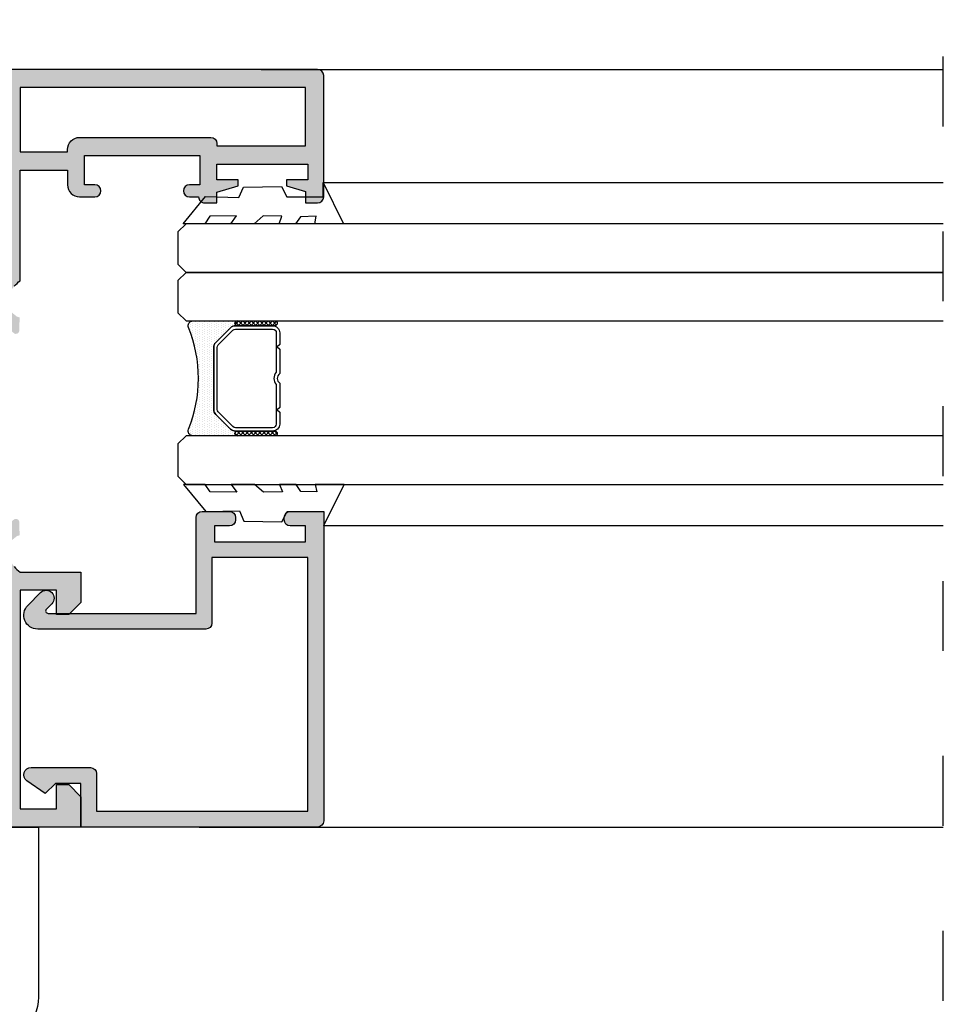
# Model space of a CAD drawing. Units: millimetres. Extents: x -2474 to -1633, y -1851 to -572.
# Drawn here: x -2352 to -2333, y -936 to -916 of the extents above; entities that cross this region are included whole.
import ezdxf

# ---------------------------------------------------------------- set-up
doc = ezdxf.new("R2010")
doc.units = ezdxf.units.MM
doc.header["$LTSCALE"] = 4
doc.linetypes.add('ACAD_ISO03W100', pattern=[30, 12, -18])
doc.layers.get('0').update_dxf_attribs({"linetype": 'CONTINUOUS'})
doc.layers.add('PERFIL', color=7, linetype='CONTINUOUS')
doc.layers.add('Poliamida', color=1, linetype='CONTINUOUS')

msp = doc.modelspace()

# ---------------------------------------------------------------- hatches: boundary and pattern name
h = msp.add_hatch()
h.set_pattern_fill('DOTS', color=8, scale=0.7750659693701135, angle=270, style=0)
h.set_pattern_definition([(269.9987227903373, (-2045.131789137653, -811.3348745160606), (-0.04844216299215247, -0.02421973169968626), [0, -0.04844162308563209])])
h.paths.add_polyline_path([(-2348.099838235159, -924.1370787536174), (-2347.797441329045, -924.4394891418017, 0.1989123673798156), (-2347.694682077375, -924.4820561012015), (-2347.657994363009, -924.482056919026, 1), (-2347.657996522684, -924.5789401651738), (-2348.574130279858, -924.5789197431657, -0.5305451434420285), (-2348.664087140072, -924.4460679256063, 0.1961912054743364), (-2348.66404036489, -922.3477275322163, -0.5305451434288933), (-2348.574077581828, -922.2148797253426), (-2347.657943824653, -922.214900147351, 1), (-2347.657945984327, -922.3117833934981), (-2347.694633698693, -922.3117825756735, 0.1989123673796523), (-2347.797394848024, -922.3543449537128), (-2348.099805236209, -922.6567418598265, 0.198912367379658), (-2348.142372195609, -922.7595011114972), (-2348.142400613198, -924.034317604285, 0.198912367379658)])
h = msp.add_hatch()
h.set_pattern_fill('ANSI37', color=8, scale=0.03875329846850568, angle=270, style=0)
h.set_pattern_definition([(44.99872279033729, (-2338.843198987815, -933.0041524598214), (-0.04350084849073551, 0.04350278793350242), []), (134.9987227903372, (-2338.843198987815, -933.0041524598214), (-0.04350278793350242, -0.0435008484907355), [])])
edge = h.paths.add_edge_path()
edge.add_ellipse((-2347.657944904489, -922.2633417704244), major_axis=(0.03425263660687886, -0.03425416372716773), ratio=0.9999999999999729, start_angle=134.9999999999992, end_angle=314.9999999999992, ccw=False)
edge.add_line((-2347.657943824653, -922.214900147351), (-2346.882877855475, -922.2149174247447))
edge.add_ellipse((-2346.882878935312, -922.2633590478184), major_axis=(0.03425263660688366, -0.03425416372717255), ratio=0.9999999999996919, start_angle=-45.00000000000881, end_angle=134.9999999999912, ccw=False)
edge.add_line((-2346.88288001515, -922.3118006708918), (-2347.657945984327, -922.3117833934981))
h = msp.add_hatch()
h.set_pattern_fill('ANSI37', color=8, scale=0.03875329846850568, angle=270, style=0)
h.set_pattern_definition([(44.99872279033729, (-2338.843199853665, -933.0429945701117), (-0.04350084849073551, 0.04350278793350242), []), (134.9987227903372, (-2338.843199853665, -933.0429945701117), (-0.04350278793350242, -0.0435008484907355), [])])
edge = h.paths.add_edge_path()
edge.add_ellipse((-2347.657995442847, -924.5304985421001), major_axis=(0.03425263660687886, -0.03425416372716773), ratio=0.9999999999999729, start_angle=134.9999999999992, end_angle=314.9999999999992, ccw=False)
edge.add_line((-2347.657994363009, -924.482056919026), (-2346.882928393832, -924.4820741964197))
edge.add_ellipse((-2346.882929473669, -924.5305158194941), major_axis=(0.03425263660688366, -0.03425416372717255), ratio=0.9999999999996919, start_angle=-45.00000000000881, end_angle=134.9999999999912, ccw=False)
edge.add_line((-2346.882930553506, -924.5789574425678), (-2347.657996522683, -924.5789401651741))
h = msp.add_hatch(color=256)
edge = h.paths.add_edge_path()
edge.add_arc((-2351.554410334883, -928.1847324950603), 0.0500000000000401, 135.0000000000374, 269.9999999999349)
edge.add_line((-2351.554410334883, -928.2347324950603), (-2351.429930716887, -928.2347324950603))
edge.add_line((-2351.429930716888, -928.2347324950603), (-2348.504930716887, -928.2347324950603))
edge.add_line((-2348.504930716887, -928.2347324950603), (-2348.504930716887, -926.2597324950603))
edge.add_arc((-2348.379930716887, -926.2597324950603), 0.125, 90, 180, ccw=False)
edge.add_line((-2348.379930716887, -926.1347324950605), (-2347.817430716887, -926.1347324950605))
edge.add_arc((-2347.817430716887, -926.2597324950603), 0.125, 360, 450, ccw=False)
edge.add_line((-2347.692430716887, -926.2597324950603), (-2347.692430716887, -926.3097324950603))
edge.add_arc((-2347.817430716887, -926.3097324950603), 0.125, 270, 360, ccw=False)
edge.add_line((-2347.817430716887, -926.4347324950602), (-2348.129930716887, -926.4347324950602))
edge.add_line((-2348.129930716887, -926.4347324950602), (-2348.129930716887, -926.7597324950602))
edge.add_line((-2348.129930716887, -926.7597324950602), (-2346.254930716887, -926.7597324950602))
edge.add_line((-2346.254930716887, -926.7597324950602), (-2346.254930716887, -926.4347324950602))
edge.add_line((-2346.254930716887, -926.4347324950602), (-2346.567430716887, -926.4347324950602))
edge.add_arc((-2346.567430716887, -926.3097324950603), 0.125, 180, 270, ccw=False)
edge.add_line((-2346.692430716887, -926.3097324950603), (-2346.692430716887, -926.2597324950603))
edge.add_arc((-2346.567430716887, -926.2597324950603), 0.125, 90, 180, ccw=False)
edge.add_line((-2346.567430716887, -926.1347324950605), (-2345.879930716887, -926.1347324950605))
edge.add_line((-2345.879930716887, -926.1347324950605), (-2345.879930716887, -932.5097324950605))
edge.add_arc((-2346.004930716887, -932.5097324950605), 0.125, 270, 360, ccw=False)
edge.add_line((-2346.004930716887, -932.6347324950603), (-2350.879930716887, -932.6347324950603))
edge.add_line((-2350.879930716887, -932.6347324950603), (-2350.879930716887, -931.7347324950601))
edge.add_line((-2350.879930716887, -931.7347324950601), (-2351.404930716888, -931.7347324950601))
edge.add_line((-2351.404930716887, -931.7347324950601), (-2351.617430716887, -931.9472324950601))
edge.add_line((-2351.617430716888, -931.9472324950605), (-2351.991641191954, -931.6821305894645))
edge.add_arc((-2351.904930716888, -931.5597324950606), 0.149999999999967, 90, 234.6851007694209, ccw=False)
edge.add_line((-2351.904930716888, -931.4097324950604), (-2350.679930716888, -931.4097324950604))
edge.add_arc((-2350.679930716888, -931.5347324950603), 0.125, 360, 450, ccw=False)
edge.add_line((-2350.554930716888, -931.5347324950603), (-2350.554930716888, -932.3097324950603))
edge.add_line((-2350.554930716888, -932.3097324950603), (-2346.204930716888, -932.3097324950603))
edge.add_line((-2346.204930716887, -932.3097324950603), (-2346.204930716887, -927.0847324950603))
edge.add_line((-2346.204930716887, -927.0847324950603), (-2348.179930716887, -927.0847324950603))
edge.add_line((-2348.179930716887, -927.0847324950603), (-2348.179930716887, -928.4347324950604))
edge.add_arc((-2348.304930716888, -928.4347324950604), 0.125, 270, 360, ccw=False)
edge.add_line((-2348.304930716888, -928.5597324950603), (-2351.76868703018, -928.5597324950603))
edge.add_arc((-2351.76868703018, -928.2734888083527), 0.2862436867076852, 134.999999999993, 270.00000000001137, ccw=False)
edge.add_line((-2351.971091882122, -928.0710839564099), (-2351.70733556883, -927.8073276431177))
edge.add_arc((-2351.592430716887, -927.9222324950604), 0.1624999999999953, -44.999999999999886, 135, ccw=False)
edge.add_line((-2351.477525864944, -928.0371373470031), (-2351.589765673942, -928.149377156001))
at = {"layer": 'Poliamida'}
h = msp.add_hatch(color=7, dxfattribs=at)
edge = h.paths.add_edge_path(flags=16)
edge.add_line((-2360.754930716887, -924.0725960104992), (-2356.629930716887, -924.0725960104992))
edge.add_line((-2356.629930716887, -924.0725960104992), (-2356.629930716887, -923.5725960104993))
edge.add_line((-2356.629930716887, -923.5725960104993), (-2356.304930716887, -923.5725960104993))
edge.add_line((-2356.304930716887, -923.5725960104993), (-2356.179930716887, -924.0725960104992))
edge.add_line((-2356.179930716888, -924.0725960104992), (-2355.729930716888, -924.0725960104992))
edge.add_arc((-2355.729930716887, -923.8225960104994), 0.25, 270, 360)
edge.add_line((-2355.479930716887, -923.8225960104994), (-2355.479930716887, -921.6347324950605))
edge.add_arc((-2354.854930716887, -921.6347324950605), 0.625, 90, 180, ccw=False)
edge.add_line((-2354.854930716887, -921.0097324950603), (-2352.504930716887, -921.0097324950603))
edge.add_line((-2352.504930716887, -921.0097324950607), (-2352.504930716887, -917.5600960104995))
edge.add_arc((-2352.629930716887, -917.5600960104991), 0.125, -1.272221872585407e-14, 89.99999999999999)
edge.add_line((-2352.629930716887, -917.4350960104993), (-2356.179930716887, -917.4350960104993))
edge.add_line((-2356.179930716888, -917.4350960104993), (-2356.179930716888, -917.660096010499))
edge.add_line((-2356.179930716888, -917.660096010499), (-2356.304930716888, -918.1600960104989))
edge.add_line((-2356.304930716887, -918.1600960104993), (-2356.629930716887, -918.1600960104993))
edge.add_line((-2356.629930716887, -918.1600960104993), (-2356.629930716887, -917.6725960104992))
edge.add_line((-2356.629930716887, -917.6725960104992), (-2357.004930716887, -917.6725960104992))
edge.add_line((-2357.004930716887, -917.6725960104992), (-2357.004930716887, -917.4350960104993))
edge.add_line((-2357.004930716887, -917.4350960104989), (-2359.479930716887, -917.4350960104989))
edge.add_line((-2359.479930716887, -917.4350960104993), (-2359.479930716887, -917.6725960104992))
edge.add_line((-2359.479930716887, -917.6725960104992), (-2359.879930716887, -917.6725960104992))
edge.add_line((-2359.879930716887, -917.6725960104992), (-2359.879930716887, -917.4350960104993))
edge.add_line((-2359.879930716887, -917.4350960104993), (-2360.254930716887, -917.4350960104993))
edge.add_arc((-2360.254930716887, -917.5600960104991), 0.125, 89.99999999999999, 180)
edge.add_line((-2360.379930716887, -917.5600960104991), (-2360.379930716887, -917.9478436309911))
edge.add_line((-2360.379930716887, -917.9478436309914), (-2360.629930716887, -918.0148309290992))
edge.add_line((-2360.629930716887, -918.0148309290992), (-2360.629930716887, -919.0350960104992))
edge.add_line((-2360.629930716887, -919.0350960104992), (-2360.754930716887, -919.0350960104992))
edge.add_line((-2360.754930716887, -919.0350960104992), (-2360.754930716887, -919.2850960104993))
edge.add_line((-2360.754930716887, -919.2850960104993), (-2360.129930716887, -919.2850960104993))
edge.add_line((-2360.129930716887, -919.2850960104993), (-2360.129930716887, -922.9404260963892))
edge.add_line((-2360.129930716887, -922.9404260963888), (-2360.754930716887, -923.5654260963889))
edge.add_line((-2360.754930716887, -923.5654260963893), (-2360.754930716887, -924.0725960104992))
edge = h.paths.add_edge_path()
edge.add_arc((-2354.854930716887, -921.6347324950605), 0.25, 90, 180, ccw=False)
edge.add_line((-2354.854930716887, -921.3847324950603), (-2354.280598214087, -921.3847324950603))
edge.add_arc((-2354.280598214087, -921.4347324950606), 0.05000000000006821, 29.846880446314913, 89.99999999996737, ccw=False)
edge.add_line((-2354.237230287597, -921.4098483042592), (-2353.908138336308, -921.9833865666136))
edge.add_line((-2353.908138336308, -921.9833865666133), (-2353.908086183058, -921.9834411046337))
edge.add_arc((-2353.864064576634, -921.9597324950605), 0.04999999999993573, 208.3054651738108, 269.9999999998697)
edge.add_line((-2353.864064576635, -922.0097324950605), (-2353.518119511587, -922.0097324950605))
edge.add_arc((-2353.518119511592, -921.9597324950605), 0.05000000000006821, 270.0000000065137, 449.896015035811)
edge.add_line((-2353.518028767642, -921.9097325774052), (-2353.518053302459, -921.9097325388971))
edge.add_line((-2353.518053302459, -921.9097325388971), (-2353.776326397204, -921.4596166855446))
edge.add_arc((-2353.732958470531, -921.4347324950603), 0.05000000000005263, 92.8915945978423, 209.8468800269477, ccw=False)
edge.add_line((-2353.735480791804, -921.3847961566344), (-2353.735484007397, -921.3847324950603))
edge.add_line((-2353.735484007398, -921.3847324950607), (-2352.610484007398, -921.3847324950607))
edge.add_arc((-2352.535484007397, -921.3847324950607), 0.07500000000001705, 3.3039849591552866, 180, ccw=False)
edge.add_line((-2352.460608671603, -921.380409985399), (-2352.479519849266, -921.4463610995317))
edge.add_line((-2352.479519849267, -921.4463610995317), (-2352.482607542487, -921.4454757177481))
edge.add_arc((-2352.554702169683, -921.4248029160622), 0.0750000000000597, 243.52254236233802, 344.00000000002507, ccw=False)
edge.add_line((-2352.588140595457, -921.49193615434), (-2352.872918558246, -921.8828721720718))
edge.add_arc((-2352.902358295245, -921.9232863018469), 0.04999999999999263, 53.92847413540533, 218.5025564922495)
edge.add_line((-2352.941487314243, -921.9544137796156), (-2352.241878249473, -922.476762100612))
edge.add_arc((-2352.219635862155, -922.4051361541514), 0.07499999999998105, 252.7485847718809, 358.3945874535601)
edge.add_line((-2352.144665301686, -922.4072373592905), (-2352.144626378222, -922.4046732682802))
edge.add_line((-2352.144626378222, -922.4046732682802), (-2352.141759978334, -922.1413843596367))
edge.add_line((-2352.141759978334, -922.1413843596367), (-2352.19342779449, -922.1265688517617))
edge.add_line((-2352.19342779449, -922.1265688517617), (-2352.312046543751, -922.0318093951647))
edge.add_arc((-2352.178501986827, -921.8204664243426), 0.2499999999998499, 147.4909368253127, 237.7118020101934, ccw=False)
edge.add_line((-2352.389328597828, -921.6861081715501), (-2352.389205784427, -921.6861864396303))
edge.add_line((-2352.389205784426, -921.68618643963), (-2352.253850022497, -921.5005219551983))
edge.add_line((-2352.253850022497, -921.5005219551983), (-2352.25238627789, -921.5006074338759))
edge.add_arc((-2351.536116227749, -922.1387553595039), 0.9593099393382867, 128.2432703585054, 138.3011331380823, ccw=False)
edge.add_line((-2352.129930716887, -921.3853232708573), (-2352.129930716887, -919.1100960104994))
edge.add_line((-2352.129930716887, -919.1100960104991), (-2351.154930716887, -919.1100960104991))
edge.add_line((-2351.154930716888, -919.1100960104991), (-2351.154930716888, -919.4100960104992))
edge.add_arc((-2350.904930716887, -919.4100960104992), 0.2500000000000568, 180, 269.999999999987)
edge.add_line((-2350.904930716887, -919.6600960104993), (-2350.592430716887, -919.6600960104993))
edge.add_arc((-2350.592430716887, -919.535096010499), 0.125, 269.9999999999479, 450.0000000000521)
edge.add_line((-2350.592430716888, -919.4100960104992), (-2350.804930716888, -919.4100960104992))
edge.add_line((-2350.804930716887, -919.4100960104992), (-2350.804930716887, -918.8100960104994))
edge.add_line((-2350.804930716887, -918.8100960104994), (-2348.429930716887, -918.8100960104994))
edge.add_line((-2348.429930716887, -918.8100960104994), (-2348.429930716887, -919.4100960104992))
edge.add_line((-2348.429930716887, -919.4100960104992), (-2348.642430716887, -919.4100960104992))
edge.add_arc((-2348.642430716887, -919.535096010499), 0.125, 89.99999999999999, 270)
edge.add_line((-2348.642430716887, -919.6600960104993), (-2348.454930716887, -919.6600960104993))
edge.add_arc((-2348.329930716887, -919.6600960104993), 0.1250000000000284, 180, 269.999999999987)
edge.add_line((-2348.329930716887, -919.7850960104995), (-2348.079930716887, -919.7850960104995))
edge.add_line((-2348.079930716886, -919.7850960104995), (-2348.079930716886, -919.5600960105))
edge.add_line((-2348.079930716886, -919.5600960104997), (-2347.642430716886, -919.4350960104991))
edge.add_line((-2347.642430716887, -919.4350960104991), (-2347.642430716887, -919.3100960104993))
edge.add_line((-2347.642430716887, -919.3100960104993), (-2348.079930716887, -919.3100960104993))
edge.add_line((-2348.079930716886, -919.3100960104993), (-2348.079930716886, -918.9850960104992))
edge.add_line((-2348.079930716886, -918.9850960104992), (-2346.204930716886, -918.9850960104992))
edge.add_line((-2346.204930716886, -918.9850960104992), (-2346.204930716886, -919.3100960104993))
edge.add_line((-2346.204930716886, -919.3100960104993), (-2346.642430716886, -919.3100960104993))
edge.add_line((-2346.642430716887, -919.3100960104993), (-2346.642430716887, -919.4350960104991))
edge.add_line((-2346.642430716887, -919.4350960104991), (-2346.254930716887, -919.5458102962135))
edge.add_line((-2346.254930716887, -919.5458102962135), (-2346.254930716887, -919.7850960104992))
edge.add_line((-2346.254930716887, -919.7850960104995), (-2346.004930716887, -919.7850960104995))
edge.add_arc((-2346.004930716887, -919.6600960104993), 0.125, 270, 360)
edge.add_line((-2345.879930716887, -919.6600960104993), (-2345.879930716887, -917.1600960104992))
edge.add_arc((-2346.004930716887, -917.1600960104992), 0.125, -1.272221872585407e-14, 89.99999999999999)
edge.add_line((-2346.004930716887, -917.0350960104993), (-2366.504930716887, -917.0350960104993))
edge.add_arc((-2366.504930716887, -917.1600960104992), 0.125, 89.99999999999999, 180)
edge.add_line((-2366.629930716887, -917.1600960104992), (-2366.629930716887, -917.7850960104993))
edge.add_arc((-2366.504930716887, -917.7850960104993), 0.125, 180, 270)
edge.add_line((-2366.504930716887, -917.9100960104992), (-2366.329930716888, -917.9100960104992))
edge.add_line((-2366.329930716887, -917.9100960104992), (-2366.004930716887, -917.7850960104993))
edge.add_line((-2366.004930716887, -917.7850960104993), (-2366.004930716887, -917.6600960104994))
edge.add_line((-2366.004930716887, -917.660096010499), (-2366.329930716887, -917.660096010499))
edge.add_line((-2366.329930716887, -917.660096010499), (-2366.329930716887, -917.335096010499))
edge.add_line((-2366.329930716887, -917.335096010499), (-2364.804930716887, -917.335096010499))
edge.add_line((-2364.804930716888, -917.335096010499), (-2364.804930716888, -917.660096010499))
edge.add_line((-2364.804930716888, -917.660096010499), (-2365.129930716887, -917.660096010499))
edge.add_line((-2365.129930716887, -917.660096010499), (-2365.129930716887, -917.7850960104989))
edge.add_line((-2365.129930716887, -917.7850960104993), (-2364.804930716888, -917.9100960104992))
edge.add_line((-2364.804930716888, -917.9100960104992), (-2364.254930716888, -917.9100960104992))
edge.add_line((-2364.254930716887, -917.9100960104992), (-2364.254930716887, -917.7270833086071))
edge.add_line((-2364.254930716887, -917.7270833086068), (-2364.504930716887, -917.660096010499))
edge.add_line((-2364.504930716887, -917.660096010499), (-2364.504930716887, -917.4100960104989))
edge.add_line((-2364.504930716887, -917.4100960104993), (-2360.754930716887, -917.4100960104993))
edge.add_line((-2360.754930716887, -917.4100960104993), (-2360.754930716887, -917.6600960104994))
edge.add_line((-2360.754930716887, -917.660096010499), (-2361.004930716887, -917.7270833086068))
edge.add_line((-2361.004930716887, -917.7270833086068), (-2361.004930716887, -918.6600960104988))
edge.add_line((-2361.004930716887, -918.6600960104992), (-2361.879930716887, -918.6600960104992))
edge.add_arc((-2362.004930716887, -918.6600960104992), 0.1250000000000284, -1.272221872585407e-14, 89.99999999998695)
edge.add_line((-2362.004930716887, -918.5350960104993), (-2362.129930716887, -918.5350960104993))
edge.add_arc((-2362.129930716887, -918.6600960104992), 0.125, 90.00000000002603, 180)
edge.add_line((-2362.254930716887, -918.6600960104992), (-2362.254930716887, -919.6600960104993))
edge.add_line((-2362.254930716887, -919.6600960104993), (-2361.879930716887, -919.6600960104993))
edge.add_line((-2361.879930716887, -919.6600960104993), (-2361.879930716887, -919.0350960104992))
edge.add_line((-2361.879930716887, -919.0350960104992), (-2361.129930716887, -919.0350960104992))
edge.add_line((-2361.129930716887, -919.0350960104992), (-2361.129930716887, -919.6600960104993))
edge.add_line((-2361.129930716887, -919.6600960104993), (-2360.504930716887, -919.6600960104993))
edge.add_line((-2360.504930716887, -919.6600960104993), (-2360.504930716887, -922.7850960104992))
edge.add_line((-2360.504930716887, -922.7850960104992), (-2361.129930716887, -923.4100960104993))
edge.add_line((-2361.129930716887, -923.4100960104993), (-2361.129930716887, -924.0350960104994))
edge.add_line((-2361.129930716887, -924.035096010499), (-2361.879930716887, -924.035096010499))
edge.add_line((-2361.879930716887, -924.035096010499), (-2361.879930716887, -923.4100960104989))
edge.add_line((-2361.879930716887, -923.4100960104993), (-2362.254930716887, -923.4100960104993))
edge.add_line((-2362.254930716887, -923.4100960104993), (-2362.254930716887, -924.4600960104993))
edge.add_line((-2362.254930716887, -924.460096010499), (-2361.62434214527, -924.62906170902))
edge.add_arc((-2361.604930716887, -924.5566172720489), 0.07499999999996351, 254.9999999999756, 360)
edge.add_line((-2361.529930716887, -924.5566172720489), (-2361.529930716887, -924.4475960104995))
edge.add_line((-2361.529930716887, -924.4475960104992), (-2360.154930716888, -924.4475960104992))
edge.add_arc((-2360.217571204264, -924.6354278038365), 0.1980015485978758, 22.246628142421514, 71.55684585983113, ccw=False)
edge.add_line((-2360.034308339334, -924.5604655761192), (-2360.032843325853, -924.5604056563266))
edge.add_line((-2360.032843325853, -924.5604056563266), (-2359.900748471305, -924.7484041469286))
edge.add_line((-2359.900748471306, -924.7484041469286), (-2359.900624310643, -924.7483280341585))
edge.add_arc((-2360.113763686566, -924.8789863918354), 0.2499999999999309, -58.71180201020252, 31.50906317465251, ccw=False)
edge.add_line((-2359.983927912549, -925.0926278479845), (-2360.10418237615, -925.1853026896342))
edge.add_line((-2360.10418237615, -925.1853026896342), (-2360.156100889313, -925.1992142133084))
edge.add_line((-2360.156100889313, -925.1992142133081), (-2360.157829951035, -925.4625130473514))
edge.add_line((-2360.157829951035, -925.4625130473514), (-2360.157835783058, -925.4650774271462))
edge.add_arc((-2360.082839969883, -925.464284958723), 0.07500000000008464, 180.605412546454, 286.2514152281058)
edge.add_line((-2360.061851015316, -925.5362881793885), (-2359.353232269196, -925.0262292763172))
edge.add_arc((-2359.391812079262, -924.9944236438707), 0.05000000000013012, 320.4974435076862, 485.0715258645976)
edge.add_line((-2359.420542008627, -924.953501875108), (-2359.69845382408, -924.5576553380746))
edge.add_arc((-2359.730715520462, -924.4899487435168), 0.07500000000005373, 194.999999999981, 295.4774576376432, ccw=False)
edge.add_line((-2359.803159957433, -924.5093601718995), (-2359.806262632426, -924.5101915311583))
edge.add_line((-2359.806262632425, -924.510191531158), (-2359.82424203307, -924.4430914944631))
edge.add_arc((-2359.749377426378, -924.4475960104992), 0.07500000000003684, 0, 176.5567310020058, ccw=False)
edge.add_line((-2359.674377426377, -924.4475960104992), (-2358.549377426377, -924.4475960104992))
edge.add_arc((-2358.551979557633, -924.4975951976401), 0.0500668533245659, -29.804063129371173, 87.02081653769812, ccw=False)
edge.add_line((-2358.50853503657, -924.5224802009831), (-2358.766808131315, -924.9725960543356))
edge.add_line((-2358.766808131315, -924.9725960543356), (-2358.766832666132, -924.9725960928437))
edge.add_arc((-2358.766741922183, -925.022596010499), 0.04999999999992605, 90.1039849640587, 269.9999999936165)
edge.add_line((-2358.766741922188, -925.072596010499), (-2358.42079685714, -925.072596010499))
edge.add_arc((-2358.42079685714, -925.022596010499), 0.0500000000001819, 270.0000000000326, 331.6945348260369)
edge.add_line((-2358.376775250716, -925.0463046200725), (-2358.376723097466, -925.0462500820521))
edge.add_line((-2358.376723097466, -925.0462500820521), (-2358.069248040464, -924.5103855334954))
edge.add_arc((-2357.960828224236, -924.5725960104994), 0.1250000000000966, 89.99999999996089, 150.1531195536302, ccw=False)
edge.add_line((-2357.960828224235, -924.4475960104992), (-2355.729930716887, -924.4475960104992))
edge.add_arc((-2355.729930716887, -923.8225960104994), 0.625, 270, 360)
edge.add_line((-2355.104930716887, -923.8225960104994), (-2355.104930716887, -921.6347324950605))
edge = h.paths.add_edge_path(flags=16)
edge.add_line((-2348.079930716886, -918.5600960104993), (-2348.079930716886, -918.6100960104992))
edge.add_line((-2348.079930716886, -918.6100960104992), (-2346.254930716887, -918.6100960104992))
edge.add_line((-2346.254930716887, -918.6100960104992), (-2346.254930716887, -917.4100960104993))
edge.add_line((-2346.254930716887, -917.4100960104993), (-2352.129930716887, -917.4100960104993))
edge.add_line((-2352.129930716887, -917.4100960104993), (-2352.129930716887, -918.7350960104991))
edge.add_line((-2352.129930716887, -918.7350960104991), (-2351.154930716887, -918.7350960104991))
edge.add_line((-2351.154930716888, -918.7350960104991), (-2351.154930716888, -918.6850960104991))
edge.add_arc((-2350.904930716887, -918.6850960104991), 0.25, 90, 180, ccw=False)
edge.add_line((-2350.904930716887, -918.4350960104994), (-2348.204930716886, -918.4350960104994))
edge.add_arc((-2348.204930716887, -918.5600960104993), 0.125, 0, 90, ccw=False)
edge = h.paths.add_edge_path(flags=16)
edge.add_arc((-2354.455171026852, -928.7440956200765), 0.1249999999999167, 150.153119553643, 179.9999999999479)
edge.add_line((-2354.580171026853, -928.7440956200765), (-2354.580171026853, -930.4097324950607))
edge.add_arc((-2355.080171026852, -930.4097324950603), 0.4999999999999431, -90.00000000000648, 0, ccw=False)
edge.add_line((-2355.080171026853, -930.9097324950606), (-2358.130171026853, -930.9097324950606))
edge.add_line((-2358.130171026853, -930.9097324950606), (-2358.130171026853, -932.2597324950607))
edge.add_line((-2358.130171026853, -932.2597324950607), (-2354.580171026853, -932.2597324950607))
edge.add_line((-2354.580171026853, -932.2597324950607), (-2354.580171026853, -931.7597324950608))
edge.add_line((-2354.580171026853, -931.7597324950605), (-2354.255171026853, -931.7597324950605))
edge.add_line((-2354.255171026853, -931.7597324950605), (-2354.130171026853, -932.2597324950603))
edge.add_line((-2354.130171026853, -932.2597324950607), (-2352.504930716887, -932.2597324950607))
edge.add_line((-2352.504930716887, -932.2597324950607), (-2352.504930716887, -927.7597324950607))
edge.add_line((-2352.504930716887, -927.7597324950607), (-2354.034466573195, -927.7597324950607))
edge.add_line((-2354.034466573195, -927.7597324950603), (-2354.563590843081, -928.6818851430728))
edge = h.paths.add_edge_path()
edge.add_arc((-2360.890839973809, -930.5725960104994), 0.125, 90, 180, ccw=False)
edge.add_line((-2360.890839973809, -930.4475960104992), (-2360.167069289012, -930.4475960104992))
edge.add_arc((-2360.216021218784, -930.2527722401899), 0.2008795482516783, 284.1043102217772, 335.808628110973)
edge.add_line((-2360.032782543703, -930.3350898012609), (-2360.031318799096, -930.3351752799381))
edge.add_line((-2360.031318799096, -930.3351752799381), (-2359.895963037167, -930.1495107955064))
edge.add_line((-2359.895963037167, -930.1495107955061), (-2359.895840223765, -930.1495890635863))
edge.add_arc((-2360.106666834768, -930.0152308107938), 0.2500000000000218, 327.4909368253267, 417.7118020102573)
edge.add_line((-2359.973122277844, -929.803887839971), (-2360.091741027104, -929.7091283833744))
edge.add_line((-2360.091741027104, -929.7091283833744), (-2360.143408843261, -929.6943128754993))
edge.add_line((-2360.143408843261, -929.694312875499), (-2360.140542443372, -929.4310239668579))
edge.add_line((-2360.140542443372, -929.4310239668582), (-2360.140503519909, -929.4284598758459))
edge.add_arc((-2360.065532959439, -929.4305610809847), 0.07500000000001839, 72.74858477181868, 178.3945874535608, ccw=False)
edge.add_line((-2360.04329057212, -929.3589351345245), (-2359.355757462428, -929.8722671989051))
edge.add_line((-2359.355757462428, -929.8722671989051), (-2359.354103254411, -929.8714732667972))
edge.add_arc((-2359.382810526349, -929.9124109332895), 0.04999999999998098, -126.07152586441038, 54.96019130670118, ccw=False)
edge.add_line((-2359.412250263347, -929.9528250630643), (-2359.697028226136, -930.3437610807961))
edge.add_arc((-2359.730466651911, -930.4108943190743), 0.0750000000000676, 63.52254236229911, 163.9999999999296)
edge.add_line((-2359.802561279107, -930.390221517388), (-2359.805648972327, -930.3893361356047))
edge.add_line((-2359.805648972327, -930.3893361356044), (-2359.824123367969, -930.4537640098087))
edge.add_arc((-2359.749377426378, -930.4475960104992), 0.07499999999994358, 184.7173321520108, 360)
edge.add_line((-2359.674377426377, -930.4475960104992), (-2358.551902963243, -930.4475960104992))
edge.add_arc((-2358.551902963243, -930.3975960104992), 0.05000000000006821, 270, 389.84688002698)
edge.add_line((-2358.50853503657, -930.372711820015), (-2358.766808131315, -929.9225959666625))
edge.add_arc((-2358.766741922181, -929.8725960104994), 0.05000000000007549, 90.00000000898899, 269.92412989760226, ccw=False)
edge.add_line((-2358.766741922188, -929.8225960104994), (-2358.42079685714, -929.8225960104994))
edge.add_arc((-2358.42079685714, -929.8725960104994), 0.05000000000006821, 28.305465174185883, 90.00000000006509, ccw=False)
edge.add_line((-2358.376775250717, -929.8488874009258), (-2358.376723097467, -929.8489419389463))
edge.add_line((-2358.376723097466, -929.8489419389459), (-2358.037263858495, -930.4405482104811))
edge.add_arc((-2357.874634134104, -930.3472324950606), 0.18750000000004, 209.8468804165689, 270)
edge.add_line((-2357.874634134104, -930.5347324950606), (-2355.080171026853, -930.5347324950606))
edge.add_arc((-2355.080171026853, -930.4097324950603), 0.125, 270, 360)
edge.add_line((-2354.955171026853, -930.4097324950603), (-2354.955171026853, -928.7440956200761))
edge.add_arc((-2354.455171026852, -928.7440956200765), 0.5, 150.1531195536803, 180, ccw=False)
edge.add_line((-2354.888850291766, -928.4952537120619), (-2353.908138336308, -926.7860784235074))
edge.add_line((-2353.908138336308, -926.7860784235074), (-2353.908086183058, -926.786023885487))
edge.add_arc((-2353.864064576635, -926.8097324950605), 0.0500000000001475, 90.00000000006509, 151.6945348258759, ccw=False)
edge.add_line((-2353.864064576635, -926.7597324950602), (-2353.518119511587, -926.7597324950602))
edge.add_arc((-2353.518119511592, -926.8097324950605), 0.05000000000006821, -89.89601503594128, 89.99999999348631, ccw=False)
edge.add_line((-2353.518028767642, -926.8597324127159), (-2353.518053302459, -926.859732451224))
edge.add_line((-2353.518053302459, -926.8597324512236), (-2353.776326397204, -927.3098483045765))
edge.add_arc((-2353.732958470531, -927.3347324950607), 0.04999999999992209, 150.1531199731167, 267.1084054021251)
edge.add_line((-2353.735480791804, -927.3846688334863), (-2353.735484007397, -927.3847324950603))
edge.add_line((-2353.735484007398, -927.3847324950607), (-2352.610484007398, -927.3847324950607))
edge.add_arc((-2352.535484007397, -927.3847324950607), 0.07500000000004547, 179.9999999999132, 356.3231660369078)
edge.add_line((-2352.460638385249, -927.3895421567206), (-2352.479682689145, -927.3231267762412))
edge.add_line((-2352.479682689145, -927.3231267762412), (-2352.482770382365, -927.3240121580249))
edge.add_arc((-2352.554865009561, -927.3446849597115), 0.07499999999995041, 15.99999999999884, 116.4774576377007)
edge.add_line((-2352.588303435336, -927.2775517214336), (-2352.873081398125, -926.8866157037019))
edge.add_arc((-2352.902521135123, -926.8462015739267), 0.04999999999995917, 141.49744350771, 306.071525864542, ccw=False)
edge.add_line((-2352.941650154121, -926.815074096158), (-2352.242041089351, -926.2927257751617))
edge.add_arc((-2352.219798702033, -926.3643517216219), 0.07500000000002321, 1.6054125464381173, 107.25141522822281, ccw=False)
edge.add_line((-2352.144828141564, -926.3622505164827), (-2352.1447892181, -926.364814607493))
edge.add_line((-2352.1447892181, -926.3648146074927), (-2352.141922818212, -926.6281035161362))
edge.add_line((-2352.141922818212, -926.6281035161362), (-2352.193590634368, -926.6429190240112))
edge.add_line((-2352.193590634368, -926.6429190240112), (-2352.312209383629, -926.7376784806082))
edge.add_arc((-2352.178664826705, -926.9490214514307), 0.2499999999999764, 122.2881979898036, 212.5090631746803)
edge.add_line((-2352.389491437707, -927.0833797042235), (-2352.389368624305, -927.0833014361433))
edge.add_line((-2352.389368624305, -927.0833014361433), (-2352.254012862376, -927.2689659205749))
edge.add_line((-2352.254012862376, -927.2689659205753), (-2352.252549117769, -927.2688804418977))
edge.add_arc((-2351.956551008273, -927.0784105363623), 0.3519853203471908, 212.7606132716356, 240.4899292748965)
edge.add_line((-2352.129930716887, -927.38473249506), (-2350.879930716887, -927.38473249506))
edge.add_line((-2350.879930716887, -927.3847324950603), (-2350.879930716887, -928.0097324950605))
edge.add_line((-2350.879930716887, -928.0097324950605), (-2351.129930716887, -928.2597324950606))
edge.add_line((-2351.129930716887, -928.2597324950602), (-2351.379930716887, -928.2597324950602))
edge.add_line((-2351.379930716887, -928.2597324950602), (-2351.379930716887, -927.75973249506))
edge.add_line((-2351.379930716887, -927.7597324950603), (-2352.129930716887, -927.7597324950603))
edge.add_line((-2352.129930716887, -927.7597324950603), (-2352.129930716887, -932.2597324950603))
edge.add_line((-2352.129930716887, -932.2597324950607), (-2351.379930716887, -932.2597324950607))
edge.add_line((-2351.379930716887, -932.2597324950607), (-2351.379930716887, -931.7597324950608))
edge.add_line((-2351.379930716887, -931.7597324950605), (-2351.129930716887, -931.7597324950605))
edge.add_line((-2351.129930716887, -931.7597324950605), (-2350.879930716887, -932.0097324950606))
edge.add_line((-2350.879930716887, -932.0097324950602), (-2350.879930716887, -932.6347324950603))
edge.add_line((-2350.879930716887, -932.6347324950607), (-2358.880171026853, -932.6347324950607))
edge.add_line((-2358.880171026853, -932.6347324950607), (-2358.880171026853, -932.5097324950608))
edge.add_arc((-2358.630171026853, -932.5097324950605), 0.2500000000001137, 89.99999999997402, 180, ccw=False)
edge.add_line((-2358.630171026853, -932.2597324950603), (-2358.505171026853, -932.2597324950603))
edge.add_line((-2358.505171026853, -932.2597324950607), (-2358.505171026853, -931.0725960104993))
edge.add_arc((-2358.755171026853, -931.072596010499), 0.25, -1.272221872585407e-14, 89.99999999999999)
edge.add_line((-2358.755171026853, -930.8225960104992), (-2360.890839973809, -930.8225960104992))
edge.add_arc((-2360.890839973809, -930.697596010499), 0.125, 180, 270, ccw=False)
edge.add_line((-2361.01583997381, -930.697596010499), (-2361.01583997381, -930.5725960104991))

# ---------------------------------------------------------------- linework, layer by layer
at = {"linetype": 'ACAD_ISO03W100', "ltscale": 0.03, "elevation": 0.6750000000000003}
msp.add_lwpolyline([(-2333.121770016157, -936.209505178575), (-2333.121770016157, -916.0116298178084)], dxfattribs=at)
at = {"color": 8, "elevation": 0.675}
for points in [[(-2345.888701923696, -919.3659824950604), (-2345.469951923696, -920.2152124858553), (-2346.063701923696, -920.2152124858553), (-2346.032451923696, -920.0589624858552), (-2346.357451923696, -920.0714624858554), (-2346.457451923696, -920.2152124858553), (-2346.794951923696, -920.2152124858553), (-2346.738701923696, -920.0589624858552), (-2347.126201923696, -920.0527124858553), (-2347.313701923696, -920.2152124858553), (-2347.794951923695, -920.2152124858553), (-2347.676201923696, -920.0527124858553), (-2348.226201923695, -920.0589624858552), (-2348.326201923696, -920.2152124858553), (-2348.776201923696, -920.2152124858553), (-2348.313701923696, -919.6534824950603), (-2347.625201226385, -919.6722324950604), (-2347.533670075084, -919.4597324950604), (-2346.751201923696, -919.4472324950602), (-2346.638701923696, -919.6597324950606), (-2345.888701923696, -919.6597324950606)], [(-2345.879930716887, -926.4284824950603), (-2345.461180716887, -925.5792525042657), (-2346.054930716888, -925.5792525042657), (-2346.023680716887, -925.7355025042655), (-2346.348680716887, -925.7230025042657), (-2346.448680716887, -925.5792525042657), (-2346.786180716887, -925.5792525042657), (-2346.729930716887, -925.7355025042655), (-2347.117430716887, -925.7417525042654), (-2347.304930716887, -925.5792525042657), (-2347.786180716887, -925.5792525042657), (-2347.667430716887, -925.7417525042654), (-2348.217430716887, -925.7355025042655), (-2348.317430716887, -925.5792525042657), (-2348.767430716887, -925.5792525042657), (-2348.304930716888, -926.1409824950604), (-2347.616430019576, -926.1222324950606), (-2347.524898868276, -926.3347324950603), (-2346.742430716887, -926.3472324950604), (-2346.629930716887, -926.1347324950605), (-2345.879930716887, -926.1347324950605)]]:
    msp.add_lwpolyline(points, close=True, dxfattribs=at)
at = {"color": 4, "elevation": 0.675}
for points in [[(-2333.121770016157, -920.2152274933821), (-2348.713155623447, -920.2148799377937), (-2348.879826005324, -920.3815428891671), (-2348.879840866333, -921.0482095556679), (-2348.71317791496, -921.2148799375452), (-2333.121770016157, -921.2152274936306)], [(-2333.121770016157, -921.2152274936302), (-2348.71317791496, -921.2148799375452), (-2348.879848296838, -921.3815428889186), (-2348.879863157847, -922.0482095554194), (-2348.713200206475, -922.2148799372967), (-2333.121770016157, -922.215227493879)], [(-2333.121770016157, -924.5792675128766), (-2348.713252904505, -924.5789199551198), (-2348.879923286383, -924.7455829064925), (-2348.879938147392, -925.4122495729939), (-2348.713275196019, -925.5789199548713), (-2333.121770016157, -925.5792675131254)]]:
    msp.add_lwpolyline(points, dxfattribs=at)
at = {"color": 8, "elevation": 0.675}
for points in [[(-2347.657994363009, -924.4820569190267, 0.9999999999999999), (-2347.657996522684, -924.5789401651741), (-2348.574130279858, -924.5789197431657, -0.5349622200293337), (-2348.663583629344, -924.4448333349253, 0.1959418913240613), (-2348.663536909202, -922.3489621453489, -0.5349622200292466), (-2348.574077581828, -922.2148797253429), (-2347.657943824653, -922.2149001473514, 0.9999999999999999), (-2347.657945984327, -922.3117833934984)], [(-2347.657945984327, -922.3117833934984), (-2347.694633698693, -922.3117825756735, 0.1989123673796523), (-2347.797394848025, -922.3543449537128, -0.1989123673796523), (-2347.694633698693, -922.3117825756735), (-2346.931321638223, -922.311799591055, -0.414213562373095), (-2346.786000008514, -922.4571276997872), (-2346.786005407699, -922.6993358151553), (-2346.83444811061, -922.7477763583915), (-2346.786007567373, -922.7962190613024), (-2346.786018787898, -923.2995731359758, 0.4975185951050438), (-2346.786023128789, -923.4943060506856), (-2346.786034349313, -923.9976601253591), (-2346.834477052224, -924.0461006685953), (-2346.786036508988, -924.0945433715065), (-2346.786041908174, -924.3367514868739, -0.414213562373095), (-2346.931370016906, -924.4820731165833), (-2347.694682077376, -924.4820561012018, -0.198912367379658), (-2347.797441329045, -924.4394891418024), (-2348.099838235159, -924.1370787536177, -0.198912367379658), (-2348.142400613199, -924.0343176042857), (-2348.14237219561, -922.7595011114972, -0.198912367379658), (-2348.099805236209, -922.6567418598272), (-2347.797394848025, -922.3543449537128), (-2348.099805236209, -922.6567418598272, 0.198912367379658), (-2348.14237219561, -922.7595011114972), (-2348.142400613199, -924.0343176042857, 0.198912367379658), (-2348.099838235159, -924.1370787536177), (-2347.797441329045, -924.4394891418024, 0.198912367379658), (-2347.694682077376, -924.4820561012018), (-2347.657994363009, -924.4820569190267)]]:
    msp.add_lwpolyline(points, format="xyb", dxfattribs=at)
for points in [[(-2346.855774054962, -923.2695080236344, 0.380142960634838), (-2346.855779736177, -923.5243680530964), (-2346.855797845399, -924.3367499319088, -0.414213562373095), (-2346.93136846194, -924.4123171793576), (-2347.69468052241, -924.4123001639762, -0.198912367379658), (-2347.748115333278, -924.3901653450881), (-2348.050512239392, -924.0877549569038, -0.198912367379658), (-2348.072644675973, -924.0343191592508), (-2348.072616258383, -922.759502666463, -0.198912367379658), (-2348.050481439495, -922.7060678555946), (-2347.748071051311, -922.4036709494806, -0.198912367379658), (-2347.694635253659, -922.3815385128999), (-2346.931323193189, -922.381555528281, -0.414213562373095), (-2346.85575594574, -922.4571261448217)], [(-2346.88288001515, -922.3118006708921), (-2347.657945984327, -922.3117833934984, -0.9999999999999999), (-2347.657943824653, -922.2149001473514), (-2346.882877855475, -922.2149174247451, -0.9999999999999999)], [(-2346.882930553506, -924.5789574425678), (-2347.657996522684, -924.5789401651741, -0.9999999999999999), (-2347.657994363009, -924.4820569190267), (-2346.882928393832, -924.4820741964204, -0.9999999999999999)]]:
    msp.add_lwpolyline(points, format="xyb", close=True, dxfattribs=at)
at = {"color": 7, "elevation": 0.675}
for points in [[(-2351.589765673943, -928.149377156001, 0.6681786379192988), (-2351.554410334883, -928.2347324950603), (-2351.429930716888, -928.2347324950603), (-2348.504930716887, -928.2347324950603), (-2348.504930716887, -926.2597324950603, -0.4142135623730951), (-2348.379930716887, -926.1347324950605), (-2347.817430716887, -926.1347324950605, -0.4142135623730951), (-2347.692430716887, -926.2597324950603), (-2347.692430716887, -926.3097324950603, -0.4142135623730951), (-2347.817430716887, -926.4347324950602), (-2348.129930716887, -926.4347324950602), (-2348.129930716887, -926.7597324950602), (-2346.254930716887, -926.7597324950602), (-2346.254930716887, -926.4347324950602), (-2346.567430716887, -926.4347324950602, -0.4142135623730951), (-2346.692430716887, -926.3097324950603), (-2346.692430716887, -926.2597324950603, -0.4142135623730951), (-2346.567430716887, -926.1347324950605), (-2345.879930716887, -926.1347324950605), (-2345.879930716887, -932.5097324950605, -0.4142135623730951), (-2346.004930716887, -932.6347324950603), (-2350.879930716887, -932.6347324950603), (-2350.879930716887, -931.7347324950601), (-2351.404930716887, -931.7347324950601), (-2351.617430716888, -931.9472324950605), (-2351.991641191953, -931.6821305894645, -0.7311197512383139), (-2351.904930716888, -931.4097324950604), (-2350.679930716888, -931.4097324950604, -0.4142135623730951), (-2350.554930716888, -931.5347324950603), (-2350.554930716888, -932.3097324950603), (-2346.204930716887, -932.3097324950603), (-2346.204930716887, -927.0847324950603), (-2348.179930716887, -927.0847324950603), (-2348.179930716887, -928.4347324950604, -0.4142135623730951), (-2348.304930716888, -928.5597324950603), (-2351.76868703018, -928.5597324950603, -0.6681786379192988), (-2351.971091882122, -928.0710839564099), (-2351.70733556883, -927.8073276431173, -1), (-2351.477525864944, -928.0371373470031)], [(-2351.754930716887, -932.6347324950607), (-2351.754930716887, -936.1347324950606, -0.4142135623730951), (-2352.754930716887, -937.1347324950607), (-2357.254930716887, -937.1347324950607, -0.4142135623730951), (-2358.254930716887, -936.1347324950606), (-2358.254930716887, -932.6347324950607)]]:
    msp.add_lwpolyline(points, format="xyb", close=True, dxfattribs=at)
at = {"layer": 'PERFIL', "color": 7, "elevation": 0.675}
for points in [[(-2352.25238627789, -921.5006074338755, -0.04391390099242366), (-2352.129930716887, -921.3853232708573), (-2352.129930716887, -919.1100960104991), (-2351.154930716888, -919.1100960104991), (-2351.154930716888, -919.4100960104992, 0.4142135623729702), (-2350.904930716887, -919.6600960104993), (-2350.592430716888, -919.6600960104993, 1.000000000000909), (-2350.592430716888, -919.4100960104992), (-2350.804930716887, -919.4100960104992), (-2350.804930716887, -918.8100960104994), (-2348.429930716887, -918.8100960104994), (-2348.429930716887, -919.4100960104992), (-2348.642430716887, -919.4100960104992, 0.9999999999999999), (-2348.642430716887, -919.6600960104993), (-2348.454930716887, -919.6600960104993, 0.4142135623732282), (-2348.329930716887, -919.7850960104995), (-2348.079930716886, -919.7850960104995), (-2348.079930716886, -919.5600960104997), (-2347.642430716887, -919.4350960104991), (-2347.642430716887, -919.3100960104993), (-2348.079930716886, -919.3100960104993), (-2348.079930716886, -918.9850960104992), (-2346.204930716886, -918.9850960104992), (-2346.204930716886, -919.3100960104993), (-2346.642430716887, -919.3100960104993), (-2346.642430716887, -919.4350960104991), (-2346.254930716887, -919.5458102962135), (-2346.254930716887, -919.7850960104995), (-2346.004930716887, -919.7850960104992, 0.414213562373095), (-2345.879930716887, -919.6600960104993), (-2345.879930716887, -917.1600960104992, 0.414213562373095), (-2346.004930716887, -917.0350960104993), (-2366.504930716887, -917.0350960104993, 0.414213562373095)], [(-2352.252549117769, -927.2688804418974, 0.1215858463920146), (-2352.129930716887, -927.38473249506), (-2350.879930716887, -927.3847324950603), (-2350.879930716887, -928.0097324950605), (-2351.129930716887, -928.2597324950602), (-2351.379930716887, -928.2597324950602), (-2351.379930716887, -927.7597324950603), (-2352.129930716887, -927.7597324950603), (-2352.129930716887, -932.2597324950607), (-2351.379930716887, -932.2597324950607), (-2351.379930716887, -931.7597324950605), (-2351.129930716887, -931.7597324950605), (-2350.879930716887, -932.0097324950602), (-2350.879930716887, -932.6347324950607), (-2358.880171026853, -932.6347324950607)]]:
    msp.add_lwpolyline(points, format="xyb", dxfattribs=at)
msp.add_lwpolyline([(-2348.079930716886, -918.5600960104993), (-2348.079930716886, -918.6100960104992), (-2346.254930716887, -918.6100960104992), (-2346.254930716887, -917.4100960104993), (-2352.129930716887, -917.4100960104993), (-2352.129930716887, -918.7350960104991), (-2351.154930716888, -918.7350960104991), (-2351.154930716888, -918.6850960104991, -0.414213562373095), (-2350.904930716887, -918.4350960104994), (-2348.204930716887, -918.4350960104994, -0.414213562373095)], format="xyb", close=True, dxfattribs=at)
at = {"layer": 'Poliamida', "color": 7}
for p, q in [((-2347.164298136991, -917.0350960104993, 0.675), (-2333.121770016157, -917.0350960104993, 0.6750000000000003)), ((-2345.888701923696, -919.3659824950604, 0.675), (-2333.121770016157, -919.3659824950604, 0.6750000000000003)), ((-2345.879930716887, -926.4284824950603, 0.675), (-2333.121770016157, -926.4284824950603, 0.6750000000000003)), ((-2348.442430716887, -932.6347324950603, 0.675), (-2333.121770016157, -932.6347324950603, 0.6750000000000003))]:
    msp.add_line(p, q, dxfattribs=at)

doc.saveas('drawing.dxf')
